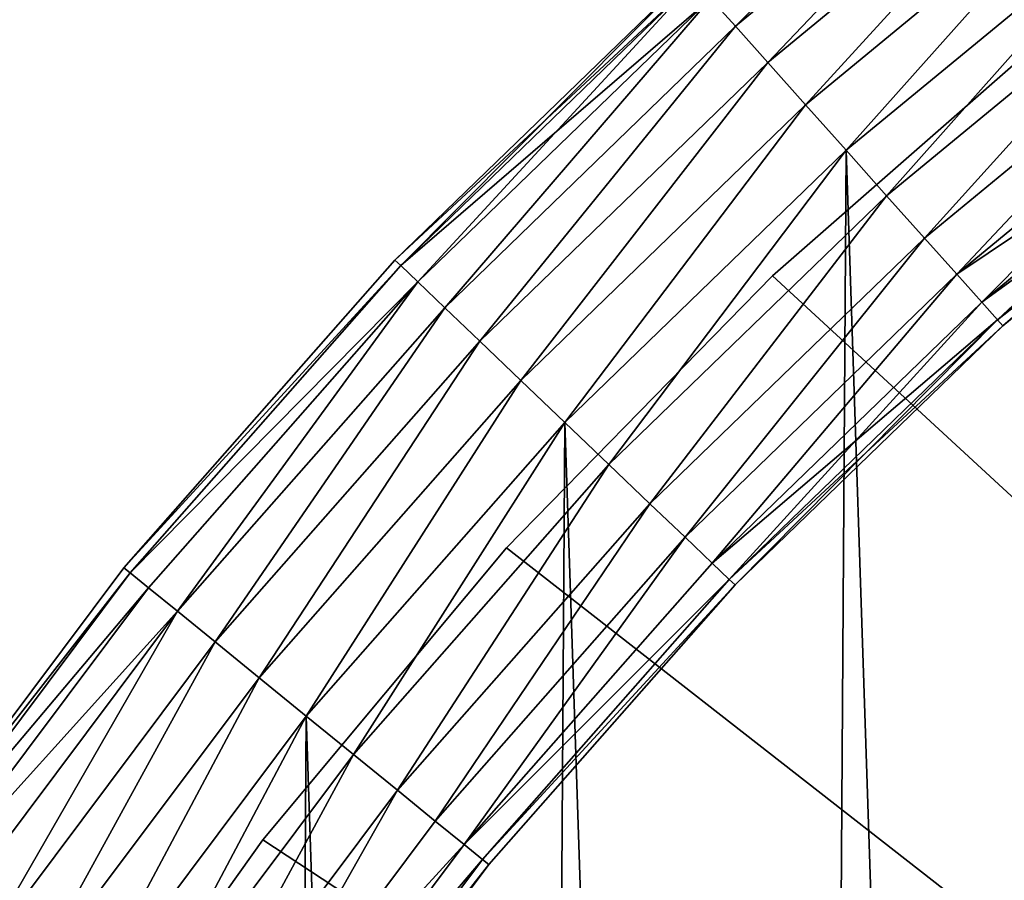
# Model space of a CAD drawing. Extents: x -768 to 851, y -819 to 851.
# Drawn here: x -524 to -398, y 376 to 485 of the extents above; entities that cross this region are included whole.
import ezdxf

# ---------------------------------------------------------------- set-up
doc = ezdxf.new("R2010")
doc.units = 0
doc.layers.get('0').update_dxf_attribs({"linetype": 'CONTINUOUS'})

# ---------------------------------------------------------------- blocks, each defined once
blk = doc.blocks.new('KOMPONENT_14')
at = {"color": 30}
mesh = blk.add_polyface(dxfattribs=at)
corners = [(573.9838, 601.8475), (3.5266, 553.41884), (0, 601.8475), (10.8144, 505.4119), (21.8188, 458.11835), (36.473, 411.82549), (54.6881, 366.81453), (76.3534, 323.3589), (101.3372, 281.7226), (129.4879, 242.1585), (160.6343, 204.907), (194.5874, 170.1943), (231.1408, 138.2315), (270.0725, 109.2125), (311.1459, 83.3137), (354.1117, 60.6924), (398.7087, 41.4861), (444.666, 25.8114), (491.7046, 13.7635), (539.5385, 5.4156), (587.8774, 0.8185), (579.5309, 592.0239), (587.0316, 583.5968), (596.1459, 576.9482), (636.4274, 0), (606.461, 572.3793), (617.5093, 570.097), (628.7904, 570.2049), (915.7824, 73.1203), (684.89374, 2.9651), (732.98193, 9.6959), (780.39985, 20.1513), (826.85946, 34.268), (872.0785, 51.9602)]
mesh.append_faces([[corners[k] for k in face] for face in [(0, 1, 2), (32, 28, 33)]], dxfattribs={"vtx0": -1, "color": 30})
mesh.append_faces([[corners[k] for k in face] for face in [(1, 0, 3), (3, 0, 4), (4, 0, 5), (5, 0, 6), (6, 0, 7), (7, 0, 8), (8, 0, 9), (9, 0, 10), (10, 0, 11), (11, 0, 12), (12, 0, 13), (13, 0, 14), (14, 0, 15), (15, 0, 16), (16, 0, 17), (17, 0, 18), (18, 0, 19), (19, 0, 20), (20, 23, 24), (24, 28, 29), (29, 28, 30), (30, 28, 31), (31, 28, 32)]], dxfattribs={"vtx0": -1, "vtx1": -1, "color": 30})
mesh.append_faces([[corners[k] for k in face] for face in [(20, 0, 21), (20, 21, 22), (20, 22, 23), (24, 23, 25), (24, 25, 26), (24, 26, 27), (24, 27, 28)]], dxfattribs={"vtx0": -1, "vtx2": -1, "color": 30})
mesh = blk.add_polyface(dxfattribs=at)
corners = [(3.5266, 553.41884, 12), (573.9838, 601.8475, 12), (0, 601.8475, 12), (10.8144, 505.4119, 12), (21.8188, 458.11835, 12), (36.473, 411.82549, 12), (54.6881, 366.81453, 12), (76.3534, 323.3589, 12), (101.3372, 281.7226, 12), (129.4879, 242.1585, 12), (160.6343, 204.907, 12), (194.5874, 170.1943, 12), (231.1408, 138.2315, 12), (270.0725, 109.2125, 12), (311.1459, 83.3137, 12), (354.1117, 60.6924, 12), (398.7087, 41.4861, 12), (444.666, 25.8114, 12), (491.7046, 13.7635, 12), (539.5385, 5.4156, 12), (587.8774, 0.8185, 12), (579.5309, 592.0239, 12), (587.0316, 583.5968, 12), (596.1459, 576.9482, 12), (636.4274, 0, 12), (606.461, 572.3793, 12), (617.5093, 570.097, 12), (628.7904, 570.2049, 12), (915.7824, 73.1203, 12), (684.89374, 2.9651, 12), (732.98193, 9.6959, 12), (780.39985, 20.1513, 12), (826.85946, 34.268, 12), (872.0785, 51.9602, 12)]
mesh.append_faces([[corners[k] for k in face] for face in [(0, 1, 2), (28, 32, 33)]], dxfattribs={"vtx0": -1, "color": 30})
mesh.append_faces([[corners[k] for k in face] for face in [(1, 20, 21), (21, 20, 22), (22, 20, 23), (23, 24, 25), (25, 24, 26), (26, 24, 27), (27, 24, 28)]], dxfattribs={"vtx0": -1, "vtx1": -1, "color": 30})
mesh.append_faces([[corners[k] for k in face] for face in [(1, 0, 3), (1, 3, 4), (1, 4, 5), (1, 5, 6), (1, 6, 7), (1, 7, 8), (1, 8, 9), (1, 9, 10), (1, 10, 11), (1, 11, 12), (1, 12, 13), (1, 13, 14), (1, 14, 15), (1, 15, 16), (1, 16, 17), (1, 17, 18), (1, 18, 19), (1, 19, 20), (23, 20, 24), (28, 24, 29), (28, 29, 30), (28, 30, 31), (28, 31, 32)]], dxfattribs={"vtx0": -1, "vtx2": -1, "color": 30})
mesh = blk.add_polyface(dxfattribs=at)
corners = [(444.666, 25.8114, 12), (398.7087, 41.4861), (444.666, 25.8114), (398.7087, 41.4861, 12)]
mesh.append_faces([[corners[k] for k in face] for face in [(0, 1, 2), (1, 0, 3)]], dxfattribs={"vtx0": -1, "color": 30})
mesh = blk.add_polyface(dxfattribs=at)
corners = [(491.7046, 13.7635, 12), (444.666, 25.8114), (491.7046, 13.7635), (444.666, 25.8114, 12)]
mesh.append_faces([[corners[k] for k in face] for face in [(0, 1, 2), (1, 0, 3)]], dxfattribs={"vtx0": -1, "color": 30})
mesh = blk.add_polyface(dxfattribs=at)
corners = [(539.5385, 5.4156, 12), (491.7046, 13.7635), (539.5385, 5.4156), (491.7046, 13.7635, 12)]
mesh.append_faces([[corners[k] for k in face] for face in [(0, 1, 2), (1, 0, 3)]], dxfattribs={"vtx0": -1, "color": 30})
mesh = blk.add_polyface(dxfattribs=at)
corners = [(587.8774, 0.8185, 12), (539.5385, 5.4156), (587.8774, 0.8185), (539.5385, 5.4156, 12)]
mesh.append_faces([[corners[k] for k in face] for face in [(0, 1, 2), (1, 0, 3)]], dxfattribs={"vtx0": -1, "color": 30})
blk = doc.blocks.new('GRUPA_11')
at = {"color": 9}
mesh = blk.add_polyface(dxfattribs=at)
corners = [(580.0053, 645.2127), (464.8212, 611.2127), (464.8212, 645.2127), (577.4154, 633.9776), (577.4154, 622.4478), (580.0053, 611.2127), (0.3312, 657.3583), (3.6398, 557.55486), (0, 607.3908), (4.6312, 707.1416), (11.2275, 508.16567), (12.873, 756.4259), (22.7153, 459.535452), (25.0043, 804.8996), (38.0304, 411.97167), (40.9486, 852.2562), (57.0761, 365.77503), (60.6049, 898.1963), (79.7319, 321.2376), (83.8491, 942.4295), (105.8546, 278.641), (110.5341, 984.6761), (135.2789, 238.2544), (140.4912, 1024.6691), (167.819, 200.3334), (173.5311, 1062.1555), (203.2691, 165.1175), (209.4449, 1096.8984), (241.405, 132.8294), (248.0054, 1128.6781), (281.9857, 103.6733), (288.969, 1157.2937), (324.7545, 77.8336), (332.0766, 1182.5643), (369.4411, 55.4735), (377.0557, 1204.3301), (415.763, 36.7344), (423.6218, 1222.4536), (463.4272, 21.7349), (471.4807, 1236.8199), (468.9968, 668.6484), (476.5182, 691.2337), (520.3297, 1247.3386), (487.2271, 712.4937), (500.8984, 731.9812), (517.2445, 749.2864), (535.9218, 764.0454), (569.86, 1253.9429), (556.5373, 775.9478), (578.6576, 784.7433), (619.7585, 1256.5911), (601.8175, 790.2469), (625.5298, 792.3428), (669.70956, 1255.2665), (649.2959, 790.987), (672.61604, 786.208), (719.39751, 1249.9775), (694.99975, 778.1064), (648.4325, 674.9794), (637.4077, 678.3541), (658.4176, 669.2145), (666.8526, 661.3541), (724.44461, 761.1064), (768.50818, 1240.7574), (742.65272, 745.7724), (758.45149, 727.966), (771.508687, 708.0618), (816.73107, 1227.6647), (781.54971, 686.4784), (788.36339, 663.6696), (791.80643, 640.1151), (791.80643, 616.3103), (808.7686, 26.3129), (856.01849, 42.5706), (863.76131, 1210.7821), (901.8273, 62.531), (909.3015, 1190.2162), (945.9055, 86.0678), (953.0639, 1166.0973), (987.9743, 113.0322), (994.7716, 1138.5776), (1027.7679, 143.2538), (1034.161, 1107.8312), (1065.0345, 176.5414), (1070.9831, 1074.0526), (1099.5386, 212.6846), (1105.0051, 1037.4551), (1131.062, 251.455), (1136.0118, 998.2703), (1159.4055, 292.6073), (1163.8074, 956.7459), (1184.3898, 335.8814), (1188.2159, 913.1444), (1205.857, 381.00377), (1209.0831, 867.7415), (1223.6714, 427.68905), (1226.2771, 820.8242), (1237.7203, 475.6421), (1239.6891, 772.6891), (1247.915, 524.55974), (1249.2344, 723.6407), (1254.1908, 574.1327), (1254.8527, 673.9888), (1256.5083, 624.0476), (648.4325, 581.4461), (694.99975, 478.31907), (637.4077, 578.0714), (658.4176, 587.211), (666.8526, 595.0714), (724.44461, 495.31907), (711.14782, 5.2923), (760.376394, 13.8605), (742.65272, 510.6531), (758.45149, 528.45945), (771.508687, 548.36364), (781.54971, 569.9471), (788.36339, 592.7559), (512.1325, 10.5697), (468.9968, 587.777), (476.5182, 565.1917), (487.2271, 543.93176), (500.8984, 524.44426), (517.2445, 507.13905), (561.5709, 3.3094), (535.9218, 492.38005), (556.5373, 480.47766), (578.6576, 471.6822), (611.4299, 0), (601.8175, 466.17862), (625.5298, 464.082676), (661.3941, 0.6624), (649.2959, 465.438443), (672.61604, 470.21741)]
mesh.append_faces([[corners[k] for k in face] for face in [(1, 4, 5), (6, 7, 8), (57, 58, 59), (101, 102, 103), (104, 105, 106)]], dxfattribs={"vtx0": -1, "color": 9})
mesh.append_faces([[corners[k] for k in face] for face in [(0, 1, 2), (4, 1, 3), (7, 9, 10), (10, 11, 12), (12, 13, 14), (14, 15, 16), (16, 17, 18), (18, 19, 20), (20, 21, 22), (22, 23, 24), (24, 25, 26), (26, 27, 28), (28, 29, 30), (30, 31, 32), (32, 33, 34), (34, 35, 36), (36, 37, 38), (2, 39, 40), (40, 39, 41), (41, 42, 43), (43, 42, 44), (44, 42, 45), (45, 42, 46), (46, 47, 48), (48, 47, 49), (49, 50, 51), (51, 50, 52), (52, 53, 54), (54, 53, 55), (55, 56, 57), (58, 57, 60), (60, 57, 61), (61, 57, 62), (62, 63, 64), (64, 63, 65), (65, 63, 66), (66, 67, 68), (68, 67, 69), (69, 67, 70), (70, 67, 71), (72, 67, 73), (73, 74, 75), (75, 76, 77), (77, 78, 79), (79, 80, 81), (81, 82, 83), (83, 84, 85), (85, 86, 87), (87, 88, 89), (89, 90, 91), (91, 92, 93), (93, 94, 95), (95, 96, 97), (97, 98, 99), (99, 100, 101), (110, 109, 111), (111, 114, 72), (38, 1, 117), (117, 122, 123), (123, 126, 127), (127, 129, 130), (130, 132, 110)]], dxfattribs={"vtx0": -1, "vtx1": -1, "color": 9})
mesh.append_faces([[corners[k] for k in face] for face in [(38, 37, 2), (62, 57, 56), (71, 67, 72), (105, 109, 110), (1, 38, 2)]], dxfattribs={"vtx0": -1, "vtx1": -1, "vtx2": -1, "color": 9})
mesh.append_faces([[corners[k] for k in face] for face in [(1, 0, 3), (7, 6, 9), (10, 9, 11), (12, 11, 13), (14, 13, 15), (16, 15, 17), (18, 17, 19), (20, 19, 21), (22, 21, 23), (24, 23, 25), (26, 25, 27), (28, 27, 29), (30, 29, 31), (32, 31, 33), (34, 33, 35), (36, 35, 37), (2, 37, 39), (41, 39, 42), (46, 42, 47), (49, 47, 50), (52, 50, 53), (55, 53, 56), (62, 56, 63), (66, 63, 67), (73, 67, 74), (75, 74, 76), (77, 76, 78), (79, 78, 80), (81, 80, 82), (83, 82, 84), (85, 84, 86), (87, 86, 88), (89, 88, 90), (91, 90, 92), (93, 92, 94), (95, 94, 96), (97, 96, 98), (99, 98, 100), (101, 100, 102), (105, 104, 107), (105, 107, 108), (105, 108, 109), (111, 109, 112), (111, 112, 113), (111, 113, 114), (72, 114, 115), (72, 115, 116), (72, 116, 71), (117, 1, 118), (117, 118, 119), (117, 119, 120), (117, 120, 121), (117, 121, 122), (123, 122, 124), (123, 124, 125), (123, 125, 126), (127, 126, 128), (127, 128, 129), (130, 129, 131), (130, 131, 132), (110, 132, 105)]], dxfattribs={"vtx0": -1, "vtx2": -1, "color": 9})
blk = doc.blocks.new('GRUPA_14')
at = {"color": 250}
mesh = blk.add_polyface(dxfattribs=at)
corners = [(192.12, 1116.29, -15), (235.17, 1145.58, -21.21), (195.3, 1112.73, -21.21), (232.28, 1149.38, -15)]
mesh.append_faces([[corners[k] for k in face] for face in [(0, 1, 2), (1, 0, 3)]], dxfattribs={"vtx0": -1, "color": 250})
mesh = blk.add_polyface(dxfattribs=at)
corners = [(195.3, 1112.73, 21.21), (232.28, 1149.38, 15), (192.12, 1116.29, 15), (235.17, 1145.58, 21.21)]
mesh.append_faces([[corners[k] for k in face] for face in [(0, 1, 2), (1, 0, 3)]], dxfattribs={"vtx0": -1, "color": 250})
mesh = blk.add_polyface(dxfattribs=at)
corners = [(235.17, 1145.58, -21.21), (199.44, 1108.09, -25.98), (195.3, 1112.73, -21.21), (238.93, 1140.63, -25.98)]
mesh.append_faces([[corners[k] for k in face] for face in [(0, 1, 2), (1, 0, 3)]], dxfattribs={"vtx0": -1, "color": 250})
mesh = blk.add_polyface(dxfattribs=at)
corners = [(199.44, 1108.09, 25.98), (235.17, 1145.58, 21.21), (195.3, 1112.73, 21.21), (238.93, 1140.63, 25.98)]
mesh.append_faces([[corners[k] for k in face] for face in [(0, 1, 2), (1, 0, 3)]], dxfattribs={"vtx0": -1, "color": 250})
mesh = blk.add_polyface(dxfattribs=at)
corners = [(238.93, 1140.63, -25.98), (204.27, 1102.69, -28.98), (199.44, 1108.09, -25.98), (243.31, 1134.87, -28.98)]
mesh.append_faces([[corners[k] for k in face] for face in [(0, 1, 2), (1, 0, 3)]], dxfattribs={"vtx0": -1, "color": 250})
mesh = blk.add_polyface(dxfattribs=at)
corners = [(204.27, 1102.69, 28.98), (238.93, 1140.63, 25.98), (199.44, 1108.09, 25.98), (243.31, 1134.87, 28.98)]
mesh.append_faces([[corners[k] for k in face] for face in [(0, 1, 2), (1, 0, 3)]], dxfattribs={"vtx0": -1, "color": 250})
mesh = blk.add_polyface(dxfattribs=at)
corners = [(243.31, 1134.87, -28.98), (209.44, 1096.9, -30), (204.27, 1102.69, -28.98), (248.01, 1128.68, -30)]
mesh.append_faces([[corners[k] for k in face] for face in [(0, 1, 2), (1, 0, 3)]], dxfattribs={"vtx0": -1, "color": 250})
mesh = blk.add_polyface(dxfattribs=at)
corners = [(209.44, 1096.9, 30), (243.31, 1134.87, 28.98), (204.27, 1102.69, 28.98), (248.01, 1128.68, 30)]
mesh.append_faces([[corners[k] for k in face] for face in [(0, 1, 2), (1, 0, 3)]], dxfattribs={"vtx0": -1, "color": 250})
mesh = blk.add_polyface(dxfattribs=at)
corners = [(248.01, 1128.68, -30), (214.62, 1091.1, -28.98), (209.44, 1096.9, -30), (252.71, 1122.49, -28.98)]
mesh.append_faces([[corners[k] for k in face] for face in [(0, 1, 2), (1, 0, 3)]], dxfattribs={"vtx0": -1, "color": 250})
mesh = blk.add_polyface(dxfattribs=at)
corners = [(214.62, 1091.1, 28.98), (248.01, 1128.68, 30), (209.44, 1096.9, 30), (252.71, 1122.49, 28.98)]
mesh.append_faces([[corners[k] for k in face] for face in [(0, 1, 2), (1, 0, 3)]], dxfattribs={"vtx0": -1, "color": 250})
mesh = blk.add_polyface(dxfattribs=at)
corners = [(252.71, 1122.49, -28.98), (219.45, 1085.7, -25.98), (214.62, 1091.1, -28.98), (257.08, 1116.72, -25.98)]
mesh.append_faces([[corners[k] for k in face] for face in [(0, 1, 2), (1, 0, 3)]], dxfattribs={"vtx0": -1, "color": 250})
mesh = blk.add_polyface(dxfattribs=at)
corners = [(219.45, 1085.7, 25.98), (252.71, 1122.49, 28.98), (214.62, 1091.1, 28.98), (257.08, 1116.72, 25.98)]
mesh.append_faces([[corners[k] for k in face] for face in [(0, 1, 2), (1, 0, 3)]], dxfattribs={"vtx0": -1, "color": 250})
mesh = blk.add_polyface(dxfattribs=at)
corners = [(152.55, 1082.18, 7.76), (189.44, 1119.29), (151.81, 1082.89), (190.13, 1118.53, 7.76)]
mesh.append_faces([[corners[k] for k in face] for face in [(0, 1, 2), (1, 0, 3)]], dxfattribs={"vtx0": -1, "color": 250})
mesh = blk.add_polyface(dxfattribs=at)
corners = [(151.81, 1082.89), (190.13, 1118.53, -7.76), (152.55, 1082.18, -7.76), (189.44, 1119.29)]
mesh.append_faces([[corners[k] for k in face] for face in [(0, 1, 2), (1, 0, 3)]], dxfattribs={"vtx0": -1, "color": 250})
mesh = blk.add_polyface(dxfattribs=at)
corners = [(152.55, 1082.18, -7.76), (192.12, 1116.29, -15), (154.72, 1080.11, -15), (190.13, 1118.53, -7.76)]
mesh.append_faces([[corners[k] for k in face] for face in [(0, 1, 2), (1, 0, 3)]], dxfattribs={"vtx0": -1, "color": 250})
mesh = blk.add_polyface(dxfattribs=at)
corners = [(154.72, 1080.11, 15), (190.13, 1118.53, 7.76), (152.55, 1082.18, 7.76), (192.12, 1116.29, 15)]
mesh.append_faces([[corners[k] for k in face] for face in [(0, 1, 2), (1, 0, 3)]], dxfattribs={"vtx0": -1, "color": 250})
mesh = blk.add_polyface(dxfattribs=at)
corners = [(192.12, 1116.29, -15), (158.18, 1076.81, -21.21), (154.72, 1080.11, -15), (195.3, 1112.73, -21.21)]
mesh.append_faces([[corners[k] for k in face] for face in [(0, 1, 2), (1, 0, 3)]], dxfattribs={"vtx0": -1, "color": 250})
mesh = blk.add_polyface(dxfattribs=at)
corners = [(158.18, 1076.81, 21.21), (192.12, 1116.29, 15), (154.72, 1080.11, 15), (195.3, 1112.73, 21.21)]
mesh.append_faces([[corners[k] for k in face] for face in [(0, 1, 2), (1, 0, 3)]], dxfattribs={"vtx0": -1, "color": 250})
mesh = blk.add_polyface(dxfattribs=at)
corners = [(257.08, 1116.72, -25.98), (223.59, 1081.07, -21.21), (219.45, 1085.7, -25.98), (260.85, 1111.77, -21.21)]
mesh.append_faces([[corners[k] for k in face] for face in [(0, 1, 2), (1, 0, 3)]], dxfattribs={"vtx0": -1, "color": 250})
mesh = blk.add_polyface(dxfattribs=at)
corners = [(223.59, 1081.07, 21.21), (257.08, 1116.72, 25.98), (219.45, 1085.7, 25.98), (260.85, 1111.77, 21.21)]
mesh.append_faces([[corners[k] for k in face] for face in [(0, 1, 2), (1, 0, 3)]], dxfattribs={"vtx0": -1, "color": 250})
mesh = blk.add_polyface(dxfattribs=at)
corners = [(195.3, 1112.73, -21.21), (162.67, 1072.52, -25.98), (158.18, 1076.81, -21.21), (199.44, 1108.09, -25.98)]
mesh.append_faces([[corners[k] for k in face] for face in [(0, 1, 2), (1, 0, 3)]], dxfattribs={"vtx0": -1, "color": 250})
mesh = blk.add_polyface(dxfattribs=at)
corners = [(162.67, 1072.52, 25.98), (195.3, 1112.73, 21.21), (158.18, 1076.81, 21.21), (199.44, 1108.09, 25.98)]
mesh.append_faces([[corners[k] for k in face] for face in [(0, 1, 2), (1, 0, 3)]], dxfattribs={"vtx0": -1, "color": 250})
mesh = blk.add_polyface(dxfattribs=at)
corners = [(263.73, 1107.97, -15), (223.59, 1081.07, -21.21), (260.85, 1111.77, -21.21), (226.77, 1077.51, -15)]
mesh.append_faces([[corners[k] for k in face] for face in [(0, 1, 2), (1, 0, 3)]], dxfattribs={"vtx0": -1, "color": 250})
mesh = blk.add_polyface(dxfattribs=at)
corners = [(260.85, 1111.77, 21.21), (226.77, 1077.51, 15), (263.73, 1107.97, 15), (223.59, 1081.07, 21.21)]
mesh.append_faces([[corners[k] for k in face] for face in [(0, 1, 2), (1, 0, 3)]], dxfattribs={"vtx0": -1, "color": 250})
mesh = blk.add_polyface(dxfattribs=at)
corners = [(199.44, 1108.09, -25.98), (167.91, 1067.52, -28.98), (162.67, 1072.52, -25.98), (204.27, 1102.69, -28.98)]
mesh.append_faces([[corners[k] for k in face] for face in [(0, 1, 2), (1, 0, 3)]], dxfattribs={"vtx0": -1, "color": 250})
mesh = blk.add_polyface(dxfattribs=at)
corners = [(167.91, 1067.52, 28.98), (199.44, 1108.09, 25.98), (162.67, 1072.52, 25.98), (204.27, 1102.69, 28.98)]
mesh.append_faces([[corners[k] for k in face] for face in [(0, 1, 2), (1, 0, 3)]], dxfattribs={"vtx0": -1, "color": 250})
mesh = blk.add_polyface(dxfattribs=at)
corners = [(265.54, 1105.58, -7.76), (226.77, 1077.51, -15), (263.73, 1107.97, -15), (228.76, 1075.27, -7.76)]
mesh.append_faces([[corners[k] for k in face] for face in [(0, 1, 2), (1, 0, 3)]], dxfattribs={"vtx0": -1, "color": 250})
mesh = blk.add_polyface(dxfattribs=at)
corners = [(263.73, 1107.97, 15), (228.76, 1075.27, 7.76), (265.54, 1105.58, 7.76), (226.77, 1077.51, 15)]
mesh.append_faces([[corners[k] for k in face] for face in [(0, 1, 2), (1, 0, 3)]], dxfattribs={"vtx0": -1, "color": 250})
mesh = blk.add_polyface(dxfattribs=at)
corners = [(266.16, 1104.77), (228.76, 1075.27, -7.76), (265.54, 1105.58, -7.76), (229.45, 1074.51)]
mesh.append_faces([[corners[k] for k in face] for face in [(0, 1, 2), (1, 0, 3)]], dxfattribs={"vtx0": -1, "color": 250})
mesh = blk.add_polyface(dxfattribs=at)
corners = [(265.54, 1105.58, 7.76), (229.45, 1074.51), (266.16, 1104.77), (228.76, 1075.27, 7.76)]
mesh.append_faces([[corners[k] for k in face] for face in [(0, 1, 2), (1, 0, 3)]], dxfattribs={"vtx0": -1, "color": 250})
mesh = blk.add_polyface(dxfattribs=at)
corners = [(204.27, 1102.69, -28.98), (173.53, 1062.16, -30), (167.91, 1067.52, -28.98), (209.44, 1096.9, -30)]
mesh.append_faces([[corners[k] for k in face] for face in [(0, 1, 2), (1, 0, 3)]], dxfattribs={"vtx0": -1, "color": 250})
mesh = blk.add_polyface(dxfattribs=at)
corners = [(173.53, 1062.16, 30), (204.27, 1102.69, 28.98), (167.91, 1067.52, 28.98), (209.44, 1096.9, 30)]
mesh.append_faces([[corners[k] for k in face] for face in [(0, 1, 2), (1, 0, 3)]], dxfattribs={"vtx0": -1, "color": 250})
mesh = blk.add_polyface(dxfattribs=at)
corners = [(209.44, 1096.9, -30), (179.15, 1056.79, -28.98), (173.53, 1062.16, -30), (214.62, 1091.1, -28.98)]
mesh.append_faces([[corners[k] for k in face] for face in [(0, 1, 2), (1, 0, 3)]], dxfattribs={"vtx0": -1, "color": 250})
mesh = blk.add_polyface(dxfattribs=at)
corners = [(179.15, 1056.79, 28.98), (209.44, 1096.9, 30), (173.53, 1062.16, 30), (214.62, 1091.1, 28.98)]
mesh.append_faces([[corners[k] for k in face] for face in [(0, 1, 2), (1, 0, 3)]], dxfattribs={"vtx0": -1, "color": 250})
mesh = blk.add_polyface(dxfattribs=at)
corners = [(214.62, 1091.1, -28.98), (184.39, 1051.79, -25.98), (179.15, 1056.79, -28.98), (219.45, 1085.7, -25.98)]
mesh.append_faces([[corners[k] for k in face] for face in [(0, 1, 2), (1, 0, 3)]], dxfattribs={"vtx0": -1, "color": 250})
mesh = blk.add_polyface(dxfattribs=at)
corners = [(184.39, 1051.79, 25.98), (214.62, 1091.1, 28.98), (179.15, 1056.79, 28.98), (219.45, 1085.7, 25.98)]
mesh.append_faces([[corners[k] for k in face] for face in [(0, 1, 2), (1, 0, 3)]], dxfattribs={"vtx0": -1, "color": 250})
mesh = blk.add_polyface(dxfattribs=at)
corners = [(219.45, 1085.7, -25.98), (188.89, 1047.5, -21.21), (184.39, 1051.79, -25.98), (223.59, 1081.07, -21.21)]
mesh.append_faces([[corners[k] for k in face] for face in [(0, 1, 2), (1, 0, 3)]], dxfattribs={"vtx0": -1, "color": 250})
mesh = blk.add_polyface(dxfattribs=at)
corners = [(188.89, 1047.5, 21.21), (219.45, 1085.7, 25.98), (184.39, 1051.79, 25.98), (223.59, 1081.07, 21.21)]
mesh.append_faces([[corners[k] for k in face] for face in [(0, 1, 2), (1, 0, 3)]], dxfattribs={"vtx0": -1, "color": 250})
mesh = blk.add_polyface(dxfattribs=at)
corners = [(152.55, 1082.18, 7.76), (117.2, 1043.61), (117.99, 1042.96, 7.76), (151.81, 1082.89)]
mesh.append_faces([[corners[k] for k in face] for face in [(0, 1, 2), (1, 0, 3)]], dxfattribs={"vtx0": -1, "color": 250})
mesh = blk.add_polyface(dxfattribs=at)
corners = [(117.2, 1043.61), (152.55, 1082.18, -7.76), (117.99, 1042.96, -7.76), (151.81, 1082.89)]
mesh.append_faces([[corners[k] for k in face] for face in [(0, 1, 2), (1, 0, 3)]], dxfattribs={"vtx0": -1, "color": 250})
mesh = blk.add_polyface(dxfattribs=at)
corners = [(117.99, 1042.96, -7.76), (154.72, 1080.11, -15), (120.32, 1041.07, -15), (152.55, 1082.18, -7.76)]
mesh.append_faces([[corners[k] for k in face] for face in [(0, 1, 2), (1, 0, 3)]], dxfattribs={"vtx0": -1, "color": 250})
mesh = blk.add_polyface(dxfattribs=at)
corners = [(154.72, 1080.11, 15), (117.99, 1042.96, 7.76), (120.32, 1041.07, 15), (152.55, 1082.18, 7.76)]
mesh.append_faces([[corners[k] for k in face] for face in [(0, 1, 2), (1, 0, 3)]], dxfattribs={"vtx0": -1, "color": 250})
mesh = blk.add_polyface(dxfattribs=at)
corners = [(223.59, 1081.07, -21.21), (192.34, 1044.2, -15), (188.89, 1047.5, -21.21), (226.77, 1077.51, -15)]
mesh.append_faces([[corners[k] for k in face] for face in [(0, 1, 2), (1, 0, 3)]], dxfattribs={"vtx0": -1, "color": 250})
mesh = blk.add_polyface(dxfattribs=at)
corners = [(192.34, 1044.2, 15), (223.59, 1081.07, 21.21), (188.89, 1047.5, 21.21), (226.77, 1077.51, 15)]
mesh.append_faces([[corners[k] for k in face] for face in [(0, 1, 2), (1, 0, 3)]], dxfattribs={"vtx0": -1, "color": 250})
mesh = blk.add_polyface(dxfattribs=at)
corners = [(154.72, 1080.11, -15), (124.02, 1038.06, -21.21), (120.32, 1041.07, -15), (158.18, 1076.81, -21.21)]
mesh.append_faces([[corners[k] for k in face] for face in [(0, 1, 2), (1, 0, 3)]], dxfattribs={"vtx0": -1, "color": 250})
mesh = blk.add_polyface(dxfattribs=at)
corners = [(124.02, 1038.06, 21.21), (154.72, 1080.11, 15), (120.32, 1041.07, 15), (158.18, 1076.81, 21.21)]
mesh.append_faces([[corners[k] for k in face] for face in [(0, 1, 2), (1, 0, 3)]], dxfattribs={"vtx0": -1, "color": 250})
mesh = blk.add_polyface(dxfattribs=at)
corners = [(158.18, 1076.81, -21.21), (128.84, 1034.14, -25.98), (124.02, 1038.06, -21.21), (162.67, 1072.52, -25.98)]
mesh.append_faces([[corners[k] for k in face] for face in [(0, 1, 2), (1, 0, 3)]], dxfattribs={"vtx0": -1, "color": 250})
mesh = blk.add_polyface(dxfattribs=at)
corners = [(128.84, 1034.14, 25.98), (158.18, 1076.81, 21.21), (124.02, 1038.06, 21.21), (162.67, 1072.52, 25.98)]
mesh.append_faces([[corners[k] for k in face] for face in [(0, 1, 2), (1, 0, 3)]], dxfattribs={"vtx0": -1, "color": 250})
mesh = blk.add_polyface(dxfattribs=at)
corners = [(228.76, 1075.27, -7.76), (192.34, 1044.2, -15), (226.77, 1077.51, -15), (194.51, 1042.13, -7.76)]
mesh.append_faces([[corners[k] for k in face] for face in [(0, 1, 2), (1, 0, 3)]], dxfattribs={"vtx0": -1, "color": 250})
mesh = blk.add_polyface(dxfattribs=at)
corners = [(226.77, 1077.51, 15), (194.51, 1042.13, 7.76), (228.76, 1075.27, 7.76), (192.34, 1044.2, 15)]
mesh.append_faces([[corners[k] for k in face] for face in [(0, 1, 2), (1, 0, 3)]], dxfattribs={"vtx0": -1, "color": 250})
mesh = blk.add_polyface(dxfattribs=at)
corners = [(229.45, 1074.51), (194.51, 1042.13, -7.76), (228.76, 1075.27, -7.76), (195.25, 1041.42)]
mesh.append_faces([[corners[k] for k in face] for face in [(0, 1, 2), (1, 0, 3)]], dxfattribs={"vtx0": -1, "color": 250})
mesh = blk.add_polyface(dxfattribs=at)
corners = [(228.76, 1075.27, 7.76), (195.25, 1041.42), (229.45, 1074.51), (194.51, 1042.13, 7.76)]
mesh.append_faces([[corners[k] for k in face] for face in [(0, 1, 2), (1, 0, 3)]], dxfattribs={"vtx0": -1, "color": 250})
mesh = blk.add_polyface(dxfattribs=at)
corners = [(162.67, 1072.52, -25.98), (134.46, 1029.57, -28.98), (128.84, 1034.14, -25.98), (167.91, 1067.52, -28.98)]
mesh.append_faces([[corners[k] for k in face] for face in [(0, 1, 2), (1, 0, 3)]], dxfattribs={"vtx0": -1, "color": 250})
mesh = blk.add_polyface(dxfattribs=at)
corners = [(134.46, 1029.57, 28.98), (162.67, 1072.52, 25.98), (128.84, 1034.14, 25.98), (167.91, 1067.52, 28.98)]
mesh.append_faces([[corners[k] for k in face] for face in [(0, 1, 2), (1, 0, 3)]], dxfattribs={"vtx0": -1, "color": 250})
mesh = blk.add_polyface(dxfattribs=at)
corners = [(167.91, 1067.52, -28.98), (140.49, 1024.67, -30), (134.46, 1029.57, -28.98), (173.53, 1062.16, -30)]
mesh.append_faces([[corners[k] for k in face] for face in [(0, 1, 2), (1, 0, 3)]], dxfattribs={"vtx0": -1, "color": 250})
mesh = blk.add_polyface(dxfattribs=at)
corners = [(140.49, 1024.67, 30), (167.91, 1067.52, 28.98), (134.46, 1029.57, 28.98), (173.53, 1062.16, 30)]
mesh.append_faces([[corners[k] for k in face] for face in [(0, 1, 2), (1, 0, 3)]], dxfattribs={"vtx0": -1, "color": 250})
mesh = blk.add_polyface(dxfattribs=at)
corners = [(173.53, 1062.16, -30), (146.52, 1019.77, -28.98), (140.49, 1024.67, -30), (179.15, 1056.79, -28.98)]
mesh.append_faces([[corners[k] for k in face] for face in [(0, 1, 2), (1, 0, 3)]], dxfattribs={"vtx0": -1, "color": 250})
mesh = blk.add_polyface(dxfattribs=at)
corners = [(146.52, 1019.77, 28.98), (173.53, 1062.16, 30), (140.49, 1024.67, 30), (179.15, 1056.79, 28.98)]
mesh.append_faces([[corners[k] for k in face] for face in [(0, 1, 2), (1, 0, 3)]], dxfattribs={"vtx0": -1, "color": 250})
mesh = blk.add_polyface(dxfattribs=at)
corners = [(179.15, 1056.79, -28.98), (152.14, 1015.2, -25.98), (146.52, 1019.77, -28.98), (184.39, 1051.79, -25.98)]
mesh.append_faces([[corners[k] for k in face] for face in [(0, 1, 2), (1, 0, 3)]], dxfattribs={"vtx0": -1, "color": 250})
mesh = blk.add_polyface(dxfattribs=at)
corners = [(152.14, 1015.2, 25.98), (179.15, 1056.79, 28.98), (146.52, 1019.77, 28.98), (184.39, 1051.79, 25.98)]
mesh.append_faces([[corners[k] for k in face] for face in [(0, 1, 2), (1, 0, 3)]], dxfattribs={"vtx0": -1, "color": 250})
mesh = blk.add_polyface(dxfattribs=at)
corners = [(184.39, 1051.79, -25.98), (156.96, 1011.28, -21.21), (152.14, 1015.2, -25.98), (188.89, 1047.5, -21.21)]
mesh.append_faces([[corners[k] for k in face] for face in [(0, 1, 2), (1, 0, 3)]], dxfattribs={"vtx0": -1, "color": 250})
mesh = blk.add_polyface(dxfattribs=at)
corners = [(156.96, 1011.28, 21.21), (184.39, 1051.79, 25.98), (152.14, 1015.2, 25.98), (188.89, 1047.5, 21.21)]
mesh.append_faces([[corners[k] for k in face] for face in [(0, 1, 2), (1, 0, 3)]], dxfattribs={"vtx0": -1, "color": 250})
mesh = blk.add_polyface(dxfattribs=at)
corners = [(188.89, 1047.5, -21.21), (160.67, 1008.27, -15), (156.96, 1011.28, -21.21), (192.34, 1044.2, -15)]
mesh.append_faces([[corners[k] for k in face] for face in [(0, 1, 2), (1, 0, 3)]], dxfattribs={"vtx0": -1, "color": 250})
mesh = blk.add_polyface(dxfattribs=at)
corners = [(160.67, 1008.27, 15), (188.89, 1047.5, 21.21), (156.96, 1011.28, 21.21), (192.34, 1044.2, 15)]
mesh.append_faces([[corners[k] for k in face] for face in [(0, 1, 2), (1, 0, 3)]], dxfattribs={"vtx0": -1, "color": 250})
mesh = blk.add_polyface(dxfattribs=at)
corners = [(160.67, 1008.27, -15), (194.51, 1042.13, -7.76), (162.99, 1006.37, -7.76), (192.34, 1044.2, -15)]
mesh.append_faces([[corners[k] for k in face] for face in [(0, 1, 2), (1, 0, 3)]], dxfattribs={"vtx0": -1, "color": 250})
mesh = blk.add_polyface(dxfattribs=at)
corners = [(194.51, 1042.13, 7.76), (160.67, 1008.27, 15), (162.99, 1006.37, 7.76), (192.34, 1044.2, 15)]
mesh.append_faces([[corners[k] for k in face] for face in [(0, 1, 2), (1, 0, 3)]], dxfattribs={"vtx0": -1, "color": 250})
mesh = blk.add_polyface(dxfattribs=at)
corners = [(117.99, 1042.96, 7.76), (85.81, 1001.71), (86.65, 1001.13, 7.76), (117.2, 1043.61)]
mesh.append_faces([[corners[k] for k in face] for face in [(0, 1, 2), (1, 0, 3)]], dxfattribs={"vtx0": -1, "color": 250})
mesh = blk.add_polyface(dxfattribs=at)
corners = [(85.81, 1001.71), (117.99, 1042.96, -7.76), (86.65, 1001.13, -7.76), (117.2, 1043.61)]
mesh.append_faces([[corners[k] for k in face] for face in [(0, 1, 2), (1, 0, 3)]], dxfattribs={"vtx0": -1, "color": 250})
mesh = blk.add_polyface(dxfattribs=at)
corners = [(86.65, 1001.13, -7.76), (120.32, 1041.07, -15), (89.12, 999.42, -15), (117.99, 1042.96, -7.76)]
mesh.append_faces([[corners[k] for k in face] for face in [(0, 1, 2), (1, 0, 3)]], dxfattribs={"vtx0": -1, "color": 250})
mesh = blk.add_polyface(dxfattribs=at)
corners = [(120.32, 1041.07, 15), (86.65, 1001.13, 7.76), (89.12, 999.42, 15), (117.99, 1042.96, 7.76)]
mesh.append_faces([[corners[k] for k in face] for face in [(0, 1, 2), (1, 0, 3)]], dxfattribs={"vtx0": -1, "color": 250})
mesh = blk.add_polyface(dxfattribs=at)
corners = [(162.99, 1006.37, -7.76), (195.25, 1041.42), (163.79, 1005.73), (194.51, 1042.13, -7.76)]
mesh.append_faces([[corners[k] for k in face] for face in [(0, 1, 2), (1, 0, 3)]], dxfattribs={"vtx0": -1, "color": 250})
mesh = blk.add_polyface(dxfattribs=at)
corners = [(195.25, 1041.42), (162.99, 1006.37, 7.76), (163.79, 1005.73), (194.51, 1042.13, 7.76)]
mesh.append_faces([[corners[k] for k in face] for face in [(0, 1, 2), (1, 0, 3)]], dxfattribs={"vtx0": -1, "color": 250})
mesh = blk.add_polyface(dxfattribs=at)
corners = [(89.12, 999.42, -15), (124.02, 1038.06, -21.21), (93.05, 996.72, -21.21), (120.32, 1041.07, -15)]
mesh.append_faces([[corners[k] for k in face] for face in [(0, 1, 2), (1, 0, 3)]], dxfattribs={"vtx0": -1, "color": 250})
mesh = blk.add_polyface(dxfattribs=at)
corners = [(124.02, 1038.06, 21.21), (89.12, 999.42, 15), (93.05, 996.72, 21.21), (120.32, 1041.07, 15)]
mesh.append_faces([[corners[k] for k in face] for face in [(0, 1, 2), (1, 0, 3)]], dxfattribs={"vtx0": -1, "color": 250})
mesh = blk.add_polyface(dxfattribs=at)
corners = [(124.02, 1038.06, -21.21), (98.17, 993.19, -25.98), (93.05, 996.72, -21.21), (128.84, 1034.14, -25.98)]
mesh.append_faces([[corners[k] for k in face] for face in [(0, 1, 2), (1, 0, 3)]], dxfattribs={"vtx0": -1, "color": 250})
mesh = blk.add_polyface(dxfattribs=at)
corners = [(98.17, 993.19, 25.98), (124.02, 1038.06, 21.21), (93.05, 996.72, 21.21), (128.84, 1034.14, 25.98)]
mesh.append_faces([[corners[k] for k in face] for face in [(0, 1, 2), (1, 0, 3)]], dxfattribs={"vtx0": -1, "color": 250})
mesh = blk.add_polyface(dxfattribs=at)
corners = [(128.84, 1034.14, -25.98), (104.13, 989.08, -28.98), (98.17, 993.19, -25.98), (134.46, 1029.57, -28.98)]
mesh.append_faces([[corners[k] for k in face] for face in [(0, 1, 2), (1, 0, 3)]], dxfattribs={"vtx0": -1, "color": 250})
mesh = blk.add_polyface(dxfattribs=at)
corners = [(104.13, 989.08, 28.98), (128.84, 1034.14, 25.98), (98.17, 993.19, 25.98), (134.46, 1029.57, 28.98)]
mesh.append_faces([[corners[k] for k in face] for face in [(0, 1, 2), (1, 0, 3)]], dxfattribs={"vtx0": -1, "color": 250})
mesh = blk.add_polyface(dxfattribs=at)
corners = [(134.46, 1029.57, -28.98), (110.53, 984.68, -30), (104.13, 989.08, -28.98), (140.49, 1024.67, -30)]
mesh.append_faces([[corners[k] for k in face] for face in [(0, 1, 2), (1, 0, 3)]], dxfattribs={"vtx0": -1, "color": 250})
mesh = blk.add_polyface(dxfattribs=at)
corners = [(110.53, 984.68, 30), (134.46, 1029.57, 28.98), (104.13, 989.08, 28.98), (140.49, 1024.67, 30)]
mesh.append_faces([[corners[k] for k in face] for face in [(0, 1, 2), (1, 0, 3)]], dxfattribs={"vtx0": -1, "color": 250})
mesh = blk.add_polyface(dxfattribs=at)
corners = [(140.49, 1024.67, -30), (116.93, 980.27, -28.98), (110.53, 984.68, -30), (146.52, 1019.77, -28.98)]
mesh.append_faces([[corners[k] for k in face] for face in [(0, 1, 2), (1, 0, 3)]], dxfattribs={"vtx0": -1, "color": 250})
mesh = blk.add_polyface(dxfattribs=at)
corners = [(116.93, 980.27, 28.98), (140.49, 1024.67, 30), (110.53, 984.68, 30), (146.52, 1019.77, 28.98)]
mesh.append_faces([[corners[k] for k in face] for face in [(0, 1, 2), (1, 0, 3)]], dxfattribs={"vtx0": -1, "color": 250})
mesh = blk.add_polyface(dxfattribs=at)
corners = [(146.52, 1019.77, -28.98), (122.9, 976.16, -25.98), (116.93, 980.27, -28.98), (152.14, 1015.2, -25.98)]
mesh.append_faces([[corners[k] for k in face] for face in [(0, 1, 2), (1, 0, 3)]], dxfattribs={"vtx0": -1, "color": 250})
mesh = blk.add_polyface(dxfattribs=at)
corners = [(122.9, 976.16, 25.98), (146.52, 1019.77, 28.98), (116.93, 980.27, 28.98), (152.14, 1015.2, 25.98)]
mesh.append_faces([[corners[k] for k in face] for face in [(0, 1, 2), (1, 0, 3)]], dxfattribs={"vtx0": -1, "color": 250})
mesh = blk.add_polyface(dxfattribs=at)
corners = [(152.14, 1015.2, -25.98), (128.02, 972.63, -21.21), (122.9, 976.16, -25.98), (156.96, 1011.28, -21.21)]
mesh.append_faces([[corners[k] for k in face] for face in [(0, 1, 2), (1, 0, 3)]], dxfattribs={"vtx0": -1, "color": 250})
mesh = blk.add_polyface(dxfattribs=at)
corners = [(128.02, 972.63, 21.21), (152.14, 1015.2, 25.98), (122.9, 976.16, 25.98), (156.96, 1011.28, 21.21)]
mesh.append_faces([[corners[k] for k in face] for face in [(0, 1, 2), (1, 0, 3)]], dxfattribs={"vtx0": -1, "color": 250})
mesh = blk.add_polyface(dxfattribs=at)
corners = [(128.02, 972.63, -21.21), (160.67, 1008.27, -15), (131.95, 969.93, -15), (156.96, 1011.28, -21.21)]
mesh.append_faces([[corners[k] for k in face] for face in [(0, 1, 2), (1, 0, 3)]], dxfattribs={"vtx0": -1, "color": 250})
mesh = blk.add_polyface(dxfattribs=at)
corners = [(160.67, 1008.27, 15), (128.02, 972.63, 21.21), (131.95, 969.93, 15), (156.96, 1011.28, 21.21)]
mesh.append_faces([[corners[k] for k in face] for face in [(0, 1, 2), (1, 0, 3)]], dxfattribs={"vtx0": -1, "color": 250})
mesh = blk.add_polyface(dxfattribs=at)
corners = [(131.95, 969.93, -15), (162.99, 1006.37, -7.76), (134.42, 968.23, -7.76), (160.67, 1008.27, -15)]
mesh.append_faces([[corners[k] for k in face] for face in [(0, 1, 2), (1, 0, 3)]], dxfattribs={"vtx0": -1, "color": 250})
mesh = blk.add_polyface(dxfattribs=at)
corners = [(162.99, 1006.37, 7.76), (131.95, 969.93, 15), (134.42, 968.23, 7.76), (160.67, 1008.27, 15)]
mesh.append_faces([[corners[k] for k in face] for face in [(0, 1, 2), (1, 0, 3)]], dxfattribs={"vtx0": -1, "color": 250})
mesh = blk.add_polyface(dxfattribs=at)
corners = [(134.42, 968.23, -7.76), (163.79, 1005.73), (135.26, 967.65), (162.99, 1006.37, -7.76)]
mesh.append_faces([[corners[k] for k in face] for face in [(0, 1, 2), (1, 0, 3)]], dxfattribs={"vtx0": -1, "color": 250})
mesh = blk.add_polyface(dxfattribs=at)
corners = [(163.79, 1005.73), (134.42, 968.23, 7.76), (135.26, 967.65), (162.99, 1006.37, 7.76)]
mesh.append_faces([[corners[k] for k in face] for face in [(0, 1, 2), (1, 0, 3)]], dxfattribs={"vtx0": -1, "color": 250})

msp = doc.modelspace()

# ---------------------------------------------------------------- block references
at = {"rotation": 240}
msp.add_blockref('KOMPONENT_14', (-228.08, 850.65, 70.5), dxfattribs=at)
for name, p in [('GRUPA_14', (-628.09, -628.21, 57.3)), ('GRUPA_11', (-628.09, -628.21, 42.3))]:
    msp.add_blockref(name, p)

doc.saveas('drawing.dxf')
